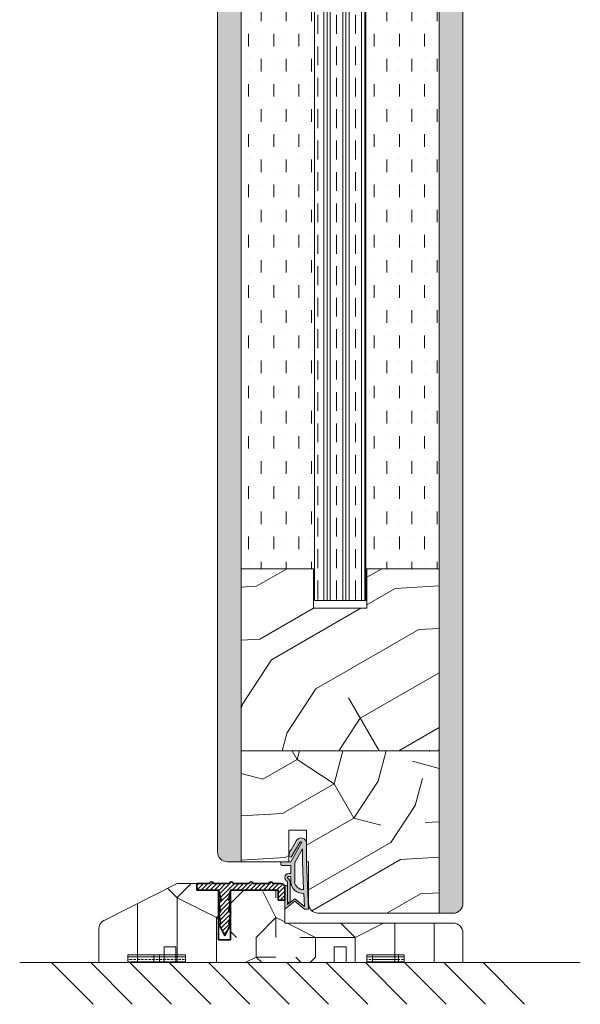
# Model space of a CAD drawing. Extents: x 8050 to 45539, y 3393 to 6330.
# Drawn here: x 21266 to 21408, y 5162 to 5410 of the extents above; entities that cross this region are included whole.
import ezdxf

# ---------------------------------------------------------------- set-up
doc = ezdxf.new("R2010")
doc.units = 0
doc.header["$LTSCALE"] = 2.5
for name, color, linetype, lineweight in [('E7', 7, 'CONTINUOUS', 70), ('Peenjoon', 6, 'CONTINUOUS', 15), ('Piirjoon', 5, 'CONTINUOUS', 35), ('Piirjoon 04', 5, 'CONTINUOUS', 35), ('Piirjoon05', 5, 'CONTINUOUS', 35), ('Raamjoon035', 5, 'CONTINUOUS', 35), ('Viirutus', 3, 'CONTINUOUS', 9)]:
    doc.layers.add(name, color=color, linetype=linetype, lineweight=lineweight)
for name, color, linetype in [('M-EQU-CON-35', 230, 'CONTINUOUS'), ('STG-CON-50', 4, 'CONTINUOUS'), ('Tihend', 7, 'CONTINUOUS')]:
    doc.layers.add(name, color=color, linetype=linetype)
pattern_1 = [(360, (21083.6726, 5031.4616), (3e-16, 1.27), []), (360, (21083.6726, 5032.0966), (3e-16, 1.27), [0.635, -0.3175])]

# ---------------------------------------------------------------- blocks, each defined once
blk = doc.blocks.new('Lävepaku AL liist')
at = {"layer": 'Viirutus'}
h = blk.add_hatch(dxfattribs=at)
h.set_pattern_fill('LINE', color=256, scale=0.25, angle=45, style=0)
h.set_pattern_definition([(45, (-3248.4044, -1281.608), (-0.561266, 0.561266), [])])
h.paths.add_polyline_path([(-13.7, -3.26), (-14.2, -3.26), (-13.7, -0.76), (-16.7, -0.76), (-16.03, -3.26), (-16.7, -3.26), (-16.2, -6.26), (-16.7, -6.26), (-16.2, -9.26), (-16.7, -9.26), (-15.2, -12.26), (-13.7, -9.26), (-14.2, -9.26), (-13.7, -6.26), (-14.2, -6.26)])
h.paths.add_polyline_path([(0, 0, 0.396083), (-1, 0.94), (-2.5, 0.94), (-3, 0.94, 0.8), (-4, 0.94), (-8, 0.94, 0.8), (-9, 0.94), (-13, 0.94, 0.8), (-14, 0.94), (-18, 0.94, 0.8), (-19, 0.94), (-22.2, 0.94), (-22.2, -0.76), (-2.5, -0.76), (-1.7, -0.76), (-1.7, -1.56), (-1.7, -3.26), (0, -3.26), (0, -3.22), (0, -3.19)])
at = {"layer": 'Piirjoon05'}
for p, q in [((-22.2, 0.94), (-19, 0.94)), ((-22.2, -0.76), (-22.2, 0.94)), ((-14, 0.94), (-18, 0.94)), ((-9, 0.94), (-13, 0.94)), ((-4, 0.94), (-8, 0.94)), ((-2.5, 0.94), (-3, 0.94)), ((-2.5, 0.94), (-1, 0.94)), ((0, -3.26), (0, 0)), ((-16.7, -0.76), (-22.2, -0.76)), ((-16.7, -13.26), (-16.7, -0.76)), ((-16.7, -0.76), (-16.03, -3.26)), ((-14.2, -3.26), (-13.7, -0.76)), ((-13.7, -13.26), (-13.7, -0.76)), ((-2.5, -0.76), (-13.7, -0.76)), ((-2.5, -0.76), (-1.7, -0.76)), ((-1.7, -1.56), (-1.7, -0.76)), ((-1.7, -3.26), (-1.7, -1.56)), ((-16.03, -3.26), (-16.7, -3.26)), ((-16.7, -3.26), (-16.2, -6.26)), ((-14.2, -6.26), (-13.7, -3.26)), ((-13.7, -3.26), (-14.2, -3.26)), ((-1.7, -3.26), (0, -3.26)), ((-16.15, -6.26), (-16.65, -6.26)), ((-16.65, -6.26), (-16.15, -9.26)), ((-14.15, -9.26), (-13.65, -6.26)), ((-13.65, -6.26), (-14.15, -6.26)), ((0, -5.02), (0, -5.02)), ((-16.65, -9.26), (-15.15, -12.26)), ((-16.15, -9.26), (-16.65, -9.26)), ((-15.15, -12.26), (-13.65, -9.26)), ((-13.65, -9.26), (-14.15, -9.26)), ((-16.7, -13.26), (-13.7, -13.26))]:
    blk.add_line(p, q, dxfattribs=at)
for centre, radius, start, end in [((-18.5, 0.83), 0.512, 12.6804, 167.3196), ((-13.5, 0.83), 0.512, 12.6804, 167.3196), ((-8.5, 0.83), 0.512, 12.6804, 167.3196), ((-3.5, 0.83), 0.512, 12.6804, 167.3196), ((-1, -0.06), 1, 3.5692, 90)]:
    blk.add_arc(centre, radius, start, end, dxfattribs=at)
blk = doc.blocks.new('Tihend_DS_112')
at = {"layer": 'Tihend'}
h = blk.add_hatch(color=256, dxfattribs=at)
h.paths.add_polyline_path([(12, 1), (10, 3.5), (12, 6), (6, 6), (6, 5.8, 0.414214), (6.5, 5.3), (10.8, 5.3), (10.5, 4.93), (10.03, 5.3), (5.32, 5.3, -0.216644), (4.66, 5.75, 0.645751), (3, 5), (3, 4.5), (1, 4.5), (1, 6.5, 0.414214), (0.5, 7), (0.25, 7, 0.414214), (0, 6.75), (0, 4.5), (-4.93, 1.68, -0.45901), (-4.77, 2.26), (-1.11, 4.35), (-1.48, 5), (-2.22, 4.78), (-2.35, 5), (-3.03, 4.4), (-5.35, 3.08, 0.752274), (-4.6, 0.5), (0, 0.5), (12, 0)])
h.paths.add_polyline_path([(0, 1.5), (-3.24, 1.5), (0.22, 3.5), (2, 3.5), (5.08, 3.5, -0.410015), (7, 1.27)], flags=16)
h.paths.add_polyline_path([(8, 1.2, 0.414214), (5.11, 4.5), (3.7, 4.5), (3.7, 5, -0.414214), (4, 5.3, -0.253265), (4.25, 5.16, 0.195422), (5.2, 4.61), (10.19, 4.6), (10.47, 4.89), (9.36, 3.5), (11.33, 1.03)], flags=16)
at = {"layer": 'Peenjoon'}
for p, q in [((-2.35, 5), (-3.03, 4.4)), ((-2.22, 4.78), (-2.35, 5)), ((-1.48, 5), (-2.22, 4.78)), ((-1.48, 5), (-1.11, 4.35)), ((0, 4.5), (0, 6.75)), ((0.25, 7), (0.5, 7)), ((1, 6.5), (1, 4.5)), ((3, 5), (3, 4.5)), ((3.7, 5), (3.7, 4.5)), ((5.32, 5.3), (10.8, 5.3)), ((6, 6), (12, 6)), ((6, 6), (6, 5.8)), ((10.43, 5.3), (6.5, 5.3)), ((10, 3.5), (12, 6)), ((10.03, 5.3), (10.5, 4.93)), ((10.5, 4.93), (10.8, 5.3)), ((-3.03, 4.4), (-5.35, 3.08)), ((0, 4.5), (-4.93, 1.68)), ((-1.11, 4.35), (-4.85, 2.22)), ((0.22, 3.5), (-3.24, 1.5)), ((2, 3.5), (0.22, 3.5)), ((3, 4.5), (1, 4.5)), ((5.11, 3.5), (1, 3.5)), ((5.11, 4.5), (3.7, 4.5)), ((10.19, 4.6), (5.2, 4.61)), ((9.36, 3.5), (10.47, 4.89)), ((11.33, 1.03), (9.36, 3.5)), ((12, 1), (10, 3.5)), ((10.47, 4.89), (10.19, 4.6)), ((0, 0.5), (-4.6, 0.5)), ((0, 1.5), (-3.24, 1.5)), ((0, 1.5), (7, 1.27)), ((0, 0.5), (0, 0)), ((12, 0), (0, 0.5)), ((11.33, 1.03), (8, 1.2)), ((12, 1), (12, 0))]:
    blk.add_line(p, q, dxfattribs=at)
for centre, radius, start, end in [((0.25, 6.75), 0.25, 90, 180), ((0.5, 6.5), 0.5, 0, 90), ((4, 5), 1, 90, 180), ((4, 5), 1, 48.5904, 180), ((4, 5), 0.3, 90, 180), ((4, 5), 0.3, 33.1513, 180), ((5.41, 6.06), 1.46, 216.163, 261.9445), ((5.49, 6.25), 0.967, 211.3233, 260.2189), ((6.5, 5.8), 0.5, 180, 270), ((-4.6, 1.9), 1.4, 117.205, 270), ((4.91, 1.41), 2.1, 356.1767, 86.1767), ((4.91, 1.41), 3.1, 356.1767, 86.1767), ((-4.6, 1.9), 0.4, 117.205, 213.6572)]:
    blk.add_arc(centre, radius, start, end, dxfattribs=at)

msp = doc.modelspace()

# ---------------------------------------------------------------- hatches: boundary and pattern name
at = {"layer": 'E7', "linetype": 'Continuous', "lineweight": 15}
h = msp.add_hatch(dxfattribs=at)
h.set_pattern_fill('BRASS', color=256, scale=0.2)
h.set_pattern_definition(pattern_1)
h.paths.add_polyline_path([(21301.73, 5172.25), (21301.73, 5174.25), (21293.73, 5174.25), (21293.73, 5172.25)])
h = msp.add_hatch(dxfattribs=at)
h.set_pattern_fill('BRASS', color=256, scale=0.2)
h.set_pattern_definition([(360, (21090.2589, 5031.4616), (3e-16, 1.27), []), (360, (21090.2589, 5032.0966), (3e-16, 1.27), [0.635, -0.3175])])
h.paths.add_polyline_path([(21308.31, 5172.25), (21308.31, 5174.25), (21300.31, 5174.25), (21300.31, 5172.25)])
h = msp.add_hatch(dxfattribs=at)
h.set_pattern_fill('BRASS', color=256, scale=0.2)
h.set_pattern_definition([(360, (21144.0632, 5031.4616), (3e-16, 1.27), []), (360, (21144.0632, 5032.0966), (3e-16, 1.27), [0.635, -0.3175])])
h.paths.add_polyline_path([(21362.12, 5172.25), (21362.12, 5174.25), (21354.12, 5174.25), (21354.12, 5172.25)])
h = msp.add_hatch(dxfattribs=at)
h.set_pattern_fill('BRASS', color=256, scale=0.2)
h.set_pattern_definition(pattern_1)
h.paths.add_polyline_path([(21355.53, 5172.25), (21355.53, 5174.25), (21363.53, 5174.25), (21363.53, 5172.25)])
at = {"layer": 'Viirutus', "lineweight": 15}
h = msp.add_hatch(dxfattribs=at)
h.set_pattern_fill('BRASS', color=256, scale=0.4, angle=90, style=0)
h.set_pattern_definition([(90, (22126.2656, 6634.2918), (-2.54, 2e-16), []), (90, (22124.9956, 6634.2918), (-2.54, 2e-16), [1.27, -0.635])])
edge = h.paths.add_edge_path()
edge.add_arc((21375.87, 5187.24), 2.5, 270, 360)
edge.add_line((21378.37, 5187.24), (21378.37, 5655.86))
edge.add_arc((21376.37, 5655.86), 2, 0, 90)
edge.add_line((21376.37, 5657.86), (21372.37, 5657.86))
edge.add_line((21372.37, 5657.86), (21372.37, 5184.74))
edge.add_line((21372.37, 5184.74), (21375.87, 5184.74))
h = msp.add_hatch(dxfattribs=at)
h.set_pattern_fill('BRASS', color=256, scale=0.4, angle=90, style=0)
h.set_pattern_definition([(90, (22126.2656, 6634.1467), (-2.54, 2e-16), []), (90, (22124.9956, 6634.1467), (-2.54, 2e-16), [1.27, -0.635])])
edge = h.paths.add_edge_path()
edge.add_line((21318.87, 5197.75), (21322.37, 5197.75))
edge.add_line((21322.37, 5197.75), (21322.37, 5644.86))
edge.add_line((21322.37, 5644.86), (21318.37, 5644.86))
edge.add_arc((21318.37, 5642.86), 2, 90, 180)
edge.add_line((21316.37, 5642.86), (21316.37, 5200.25))
edge.add_arc((21318.87, 5200.25), 2.5, 180, 270)
h = msp.add_hatch(dxfattribs=at)
h.set_pattern_fill('MUDST', color=256, scale=0.5, angle=90, style=0)
h.set_pattern_definition([(90, (20330.4378, 4533.737), (-3.175, 6.35), [3.175, -3.175, 0, -3.175, 0, -3.175])])
h.paths.add_polyline_path([(21353.98, 5271.75), (21372.48, 5271.75), (21372.37, 5570.86), (21354.12, 5570.86), (21354.12, 5578.86), (21353.87, 5578.86)])
h.paths.add_polyline_path([(21340.87, 5578.86), (21340.62, 5578.86), (21340.62, 5570.86), (21322.37, 5570.86), (21322.25, 5271.75), (21340.75, 5271.75)])
h = msp.add_hatch(dxfattribs=at)
h.set_pattern_fill('CLAY', color=256, angle=90, style=0)
h.set_pattern_definition([(90, (20330.438, 4533.737), (-4.7625, 3e-16), []), (90, (20329.644, 4533.737), (-4.7625, 3e-16), []), (90, (20328.8503, 4533.737), (-4.7625, 3e-16), []), (90, (20327.263, 4533.737), (-4.7625, 3e-16), [4.7625, -3.175])])
h.paths.add_polyline_path([(21340.87, 5263.75), (21353.87, 5263.75), (21353.87, 5578.86), (21340.87, 5578.86)])
h = msp.add_hatch(dxfattribs=at)
h.set_pattern_fill('PUITR', color=256, scale=120, angle=30, style=0, pattern_type=2)
h.set_pattern_definition([(30, (20366.81, 4276.91), (43.923, 163.923), [36, -84]), (30, (20363.81, 4282.1), (43.923, 163.923), [36, -84]), (30, (20363.01, 4295.5), (43.923, 163.923), [24, -96]), (30, (20362.2, 4308.89), (43.923, 163.923), [18, -102]), (30, (20356.2, 4319.28), (43.923, 163.923), [12, -108]), (30, (20324.22, 4314.67), (43.923, 163.923), [6, -30, 6, -78]), (30, (20336.81, 4328.87), (43.923, 163.923), [6, -48, 18, -48]), (30, (20354.6, 4346.07), (43.923, 163.923), [6, -6, 6, -102]), (30, (20346.4, 4348.26), (43.923, 163.923), [6, -114]), (30, (20335.2, 4355.65), (43.923, 163.923), [18, -102]), (30, (20329.2, 4366.05), (43.923, 163.923), [24, -96]), (30, (20318.01, 4373.44), (43.923, 163.923), [30, -36, 6, -48]), (120, (20312.44, 4287.09), (-163.923, 43.923), [6, -12, 30, -72]), (120, (20311.63, 4300.48), (-163.923, 43.923), [6, -6, 18, -90]), (120, (20292.83, 4345.05), (-163.923, 43.923), [12, -108]), (120, (20322.03, 4306.48), (-163.923, 43.923), [24, -36, 6, -54]), (120, (20294.22, 4366.64), (-163.923, 43.923), [6, -114]), (120, (20329.42, 4317.67), (-163.923, 43.923), [18, -102]), (120, (20336.81, 4328.87), (-163.923, 43.923), [12, -108]), (120, (20347.2, 4334.87), (-163.923, 43.923), [6, -18, 18, -78]), (120, (20349.4, 4343.07), (-163.923, 43.923), [6, -114]), (120, (20366.6, 4325.28), (-163.923, 43.923), [16.8, -103.2]), (120, (20383.79, 4307.5), (-163.923, 43.923), [12, -108]), (120, (20370.18, 4355.07), (-163.923, 43.923), [6, -114]), (120, (20383.58, 4355.87), (-163.923, 43.923), [18, -102]), (120, (20393.97, 4361.87), (-163.923, 43.923), [18, -102]), (75, (20402.38, 4311.3), (-60, 103.923), [8.485, -8.485, 8.485, -144.25]), (75, (20366.596, 4325.28), (-60, 103.923), [16.97, -152.735]), (75, (20295.03, 4353.24), (-60, 103.923), [16.97, -152.735]), (75, (20330.81, 4339.26), (-60, 103.923), [16.97, -152.735]), (75, (20348.01, 4321.48), (-60, 103.923), [16.97, -152.735]), (75, (20391.18, 4318.69), (-60, 103.923), [16.97, -152.735]), (75, (20377.79, 4317.89), (-60, 103.923), [25.456, -144.25]), (75, (20319.615, 4346.655), (-60, 103.923), [8.485, -161.22]), (75, (20308.42, 4354.05), (-60, 103.923), [8.485, -161.22]), (75, (20349.99, 4378.05), (-60, 103.923), [8.485, -161.22]), (75, (20338.42, 4302.085), (-60, 103.923), [8.485, -161.22]), (75, (20374.58, 4371.46), (-60, 103.923), [8.485, -161.22]), (75, (20344.2, 4340.07), (-60, 103.923), [8.485, -161.22]), (75, (20348.596, 4356.46), (-60, 103.923), [8.485, -161.22]), (165, (20355.4, 4332.67), (-103.923, -60), [8.485, -8.485, 25.456, -127.2794]), (165, (20370.99, 4341.67), (-103.923, -60), [8.485, -161.22]), (165, (20391.99, 4305.3), (-103.923, -60), [8.485, -161.22]), (165, (20356.2, 4319.28), (-103.923, -60), [8.485, -161.22]), (165, (20359.79, 4349.07), (-103.923, -60), [8.485, -161.22]), (165, (20348.81, 4308.085), (-103.923, -60), [8.485, -161.22]), (165, (20390.38, 4332.085), (-103.923, -60), [8.485, -161.22]), (165, (20335.63, 4258.91), (-103.923, -60), [8.485, -161.22]), (165, (20337.83, 4267.105), (-103.923, -60), [16.97, -152.735]), (165, (20340.03, 4275.3), (-103.923, -60), [16.97, -152.735]), (165, (20350.42, 4281.3), (-103.923, -60), [16.97, -152.735]), (165, (20349.615, 4294.69), (-103.923, -60), [16.97, -152.735]), (165, (20367.18, 4360.26), (-103.923, -60), [16.97, -152.735]), (165, (20417.97, 4320.3), (-103.923, -60), [16.97, -152.735]), (165, (20375.165, 4406.44), (-103.923, -60), [16.97, -152.735]), (165, (20381.165, 4396.05), (-103.923, -60), [16.97, -152.735]), (165, (20373.77, 4384.85), (-103.923, -60), [16.97, -152.735]), (165, (20301.03, 4342.85), (-103.923, -60), [25.456, -144.25]), (165, (20374.58, 4371.46), (-103.923, -60), [25.456, -144.25]), (56.565, (20299.42, 4369.635), (103.923, 60), [13.416, -254.912]), (56.565, (20329.42, 4317.674), (103.923, 60), [13.416, -254.912]), (56.565, (20321.81, 4354.85), (103.923, 60), [13.416, -254.912]), (56.565, (20394.99, 4300.105), (103.923, 60), [13.416, -254.912]), (56.565, (20383.79, 4307.497), (103.923, 60), [13.416, -254.912]), (56.565, (20340.615, 4310.28), (103.923, 60), [13.416, -254.912]), (56.565, (20310.615, 4362.243), (103.923, 60), [13.416, -254.912]), (56.565, (20359.79, 4349.066), (103.923, 60), [26.832, -241.496]), (93.435, (20350.79, 4364.655), (-60, 103.923), [13.416, -254.912]), (93.435, (20384.38, 4342.48), (-60, 103.923), [13.416, -254.912]), (93.435, (20320.42, 4333.26), (-60, 103.923), [13.416, -254.912]), (93.435, (20296.634, 4326.46), (-60, 103.923), [13.416, -254.912]), (93.435, (20370.99, 4341.674), (-60, 103.923), [13.416, -254.912]), (93.435, (20360.596, 4335.674), (-60, 103.923), [13.416, -254.912]), (93.435, (20310.026, 4327.26), (-60, 103.923), [26.832, -241.496]), (93.435, (20408.97, 4335.89), (-60, 103.923), [26.832, -241.496]), (93.435, (20395.576, 4335.085), (-60, 103.923), [26.832, -241.496]), (146.565, (20321.44, 4271.497), (-60, 103.923), [13.416, -254.912]), (146.565, (20288.44, 4328.655), (-60, 103.923), [13.416, -254.912]), (146.565, (20351.22, 4267.91), (-60, 103.923), [13.416, -254.912]), (146.565, (20286.83, 4355.44), (-60, 103.923), [13.416, -254.912]), (146.565, (20333.22, 4299.085), (-60, 103.923), [13.416, -254.912]), (146.565, (20348.007, 4321.48), (-60, 103.923), [13.416, -254.912]), (146.565, (20346.4, 4348.26), (-60, 103.923), [13.416, -254.912]), (146.565, (20323.634, 4279.693), (-60, 103.923), [13.416, -254.912]), (146.565, (20340.615, 4310.28), (-60, 103.923), [13.416, -254.912]), (146.565, (20377.79, 4317.89), (-60, 103.923), [13.416, -254.912]), (146.565, (20382.184, 4334.28), (-60, 103.923), [13.416, -254.912]), (146.565, (20384.97, 4377.46), (-60, 103.923), [13.416, -254.912]), (146.565, (20289.026, 4363.635), (-60, 103.923), [13.416, -254.912]), (146.565, (20276.44, 4349.44), (-60, 103.923), [26.832, -241.496]), (146.565, (20334.026, 4285.693), (-60, 103.923), [26.832, -241.496]), (183.435, (20327.44, 4261.105), (-103.923, -60), [13.416, -254.912]), (183.435, (20418.77, 4306.91), (-103.923, -60), [13.416, -254.912]), (183.435, (20383.576, 4355.87), (-103.923, -60), [13.416, -254.912]), (183.435, (20363.007, 4295.497), (-103.923, -60), [13.416, -254.912]), (183.435, (20363.81, 4282.105), (-103.923, -60), [13.416, -254.912]), (183.435, (20362.203, 4308.89), (-103.923, -60), [13.416, -254.912]), (183.435, (20357.38, 4389.243), (-103.923, -60), [13.416, -254.912]), (183.435, (20364.77, 4400.44), (-103.923, -60), [26.832, -241.496])])
h.paths.add_polyline_path([(21322.37, 5271.75), (21340.62, 5271.75), (21340.62, 5261.75), (21354.12, 5261.75), (21354.12, 5271.75), (21372.37, 5271.75), (21372.37, 5225.75), (21322.37, 5225.75)])
h = msp.add_hatch(dxfattribs=at)
h.set_pattern_fill('PUITR', color=256, scale=100, angle=30, style=0, pattern_type=2)
h.set_pattern_definition([(30, (20360.75, 4273.41), (36.6025, 136.6025), [30, -70]), (30, (20358.25, 4277.74), (36.6025, 136.6025), [30, -70]), (30, (20357.58, 4288.9), (36.6025, 136.6025), [20, -80]), (30, (20356.91, 4300.06), (36.6025, 136.6025), [15, -85]), (30, (20351.91, 4308.72), (36.6025, 136.6025), [10, -90]), (30, (20325.26, 4304.88), (36.6025, 136.6025), [5, -25, 5, -65]), (30, (20335.75, 4316.71), (36.6025, 136.6025), [5, -40, 15, -40]), (30, (20350.57, 4331.04), (36.6025, 136.6025), [5, -5, 5, -85]), (30, (20343.74, 4332.87), (36.6025, 136.6025), [5, -95]), (30, (20334.41, 4339.03), (36.6025, 136.6025), [15, -85]), (30, (20329.41, 4347.69), (36.6025, 136.6025), [20, -80]), (30, (20320.08, 4353.85), (36.6025, 136.6025), [25, -30, 5, -40]), (120, (20315.44, 4281.89), (-136.6025, 36.6025), [5, -10, 25, -60]), (120, (20314.77, 4293.05), (-136.6025, 36.6025), [5, -5, 15, -75]), (120, (20299.1, 4330.19), (-136.6025, 36.6025), [10, -90]), (120, (20323.43, 4298.05), (-136.6025, 36.6025), [20, -30, 5, -45]), (120, (20300.26, 4348.18), (-136.6025, 36.6025), [5, -95]), (120, (20329.59, 4307.38), (-136.6025, 36.6025), [15, -85]), (120, (20335.75, 4316.71), (-136.6025, 36.6025), [10, -90]), (120, (20344.41, 4321.71), (-136.6025, 36.6025), [5, -15, 15, -65]), (120, (20346.24, 4328.54), (-136.6025, 36.6025), [5, -95]), (120, (20360.57, 4313.72), (-136.6025, 36.6025), [14, -86]), (120, (20374.9, 4298.9), (-136.6025, 36.6025), [10, -90]), (120, (20363.56, 4338.54), (-136.6025, 36.6025), [5, -95]), (120, (20374.72, 4339.21), (-136.6025, 36.6025), [15, -85]), (120, (20383.38, 4344.21), (-136.6025, 36.6025), [15, -85]), (75, (20390.39, 4302.07), (-50, 86.6025), [7.071, -7.071, 7.071, -120.2084]), (75, (20360.57, 4313.72), (-50, 86.6025), [14.142, -127.2794]), (75, (20300.93, 4337.02), (-50, 86.6025), [14.142, -127.2794]), (75, (20330.75, 4325.37), (-50, 86.6025), [14.142, -127.2794]), (75, (20345.08, 4310.55), (-50, 86.6025), [14.142, -127.2794]), (75, (20381.06, 4308.23), (-50, 86.6025), [14.142, -127.2794]), (75, (20369.9, 4307.56), (-50, 86.6025), [21.213, -120.208]), (75, (20321.42, 4331.53), (-50, 86.6025), [7.071, -134.3504]), (75, (20312.09, 4337.69), (-50, 86.6025), [7.071, -134.3504]), (75, (20346.73, 4357.69), (-50, 86.6025), [7.071, -134.3504]), (75, (20337.09, 4294.39), (-50, 86.6025), [7.071, -134.3504]), (75, (20367.22, 4352.2), (-50, 86.6025), [7.071, -134.3504]), (75, (20341.91, 4326.04), (-50, 86.6025), [7.071, -134.3504]), (75, (20345.57, 4339.7), (-50, 86.6025), [7.071, -134.3504]), (165, (20351.24, 4319.88), (-86.6025, -50), [7.071, -7.071, 21.2132, -106.066]), (165, (20364.23, 4327.38), (-86.6025, -50), [7.071, -134.3504]), (165, (20381.73, 4297.07), (-86.6025, -50), [7.071, -134.3504]), (165, (20351.91, 4308.72), (-86.6025, -50), [7.071, -134.3504]), (165, (20354.9, 4333.54), (-86.6025, -50), [7.071, -134.3504]), (165, (20345.75, 4299.39), (-86.6025, -50), [7.071, -134.3504]), (165, (20380.39, 4319.39), (-86.6025, -50), [7.071, -134.3504]), (165, (20334.77, 4258.41), (-86.6025, -50), [7.071, -134.3504]), (165, (20336.6, 4265.24), (-86.6025, -50), [14.142, -127.2794]), (165, (20338.43, 4272.07), (-86.6025, -50), [14.142, -127.2794]), (165, (20347.09, 4277.07), (-86.6025, -50), [14.142, -127.2794]), (165, (20346.42, 4288.23), (-86.6025, -50), [14.142, -127.2794]), (165, (20361.06, 4342.87), (-86.6025, -50), [14.142, -127.2794]), (165, (20403.38, 4309.57), (-86.6025, -50), [14.142, -127.2794]), (165, (20367.71, 4381.35), (-86.6025, -50), [14.142, -127.2794]), (165, (20372.71, 4372.69), (-86.6025, -50), [14.142, -127.2794]), (165, (20366.55, 4363.36), (-86.6025, -50), [14.142, -127.2794]), (165, (20305.93, 4328.36), (-86.6025, -50), [21.213, -120.208]), (165, (20367.22, 4352.2), (-86.6025, -50), [21.213, -120.208]), (56.565, (20304.59, 4350.68), (86.6025, 50), [11.18, -212.427]), (56.565, (20329.59, 4307.38), (86.6025, 50), [11.18, -212.427]), (56.565, (20323.25, 4338.36), (86.6025, 50), [11.18, -212.427]), (56.565, (20384.23, 4292.74), (86.6025, 50), [11.18, -212.427]), (56.565, (20374.9, 4298.9), (86.6025, 50), [11.18, -212.427]), (56.565, (20338.92, 4301.22), (86.6025, 50), [11.18, -212.427]), (56.565, (20313.92, 4344.52), (86.6025, 50), [11.18, -212.427]), (56.565, (20354.9, 4333.54), (86.6025, 50), [22.36, -201.247]), (93.435, (20347.4, 4346.53), (-50, 86.6025), [11.18, -212.427]), (93.435, (20375.39, 4328.05), (-50, 86.6025), [11.18, -212.427]), (93.435, (20322.09, 4320.37), (-50, 86.6025), [11.18, -212.427]), (93.435, (20302.27, 4314.7), (-50, 86.6025), [11.18, -212.427]), (93.435, (20364.23, 4327.38), (-50, 86.6025), [11.18, -212.427]), (93.435, (20355.57, 4322.38), (-50, 86.6025), [11.18, -212.427]), (93.435, (20313.43, 4315.37), (-50, 86.6025), [22.36, -201.247]), (93.435, (20395.88, 4322.56), (-50, 86.6025), [22.36, -201.247]), (93.435, (20384.72, 4321.89), (-50, 86.6025), [22.36, -201.247]), (146.565, (20322.94, 4268.9), (-50, 86.6025), [11.18, -212.427]), (146.565, (20295.44, 4316.53), (-50, 86.6025), [11.18, -212.427]), (146.565, (20347.76, 4265.91), (-50, 86.6025), [11.18, -212.427]), (146.565, (20294.1, 4338.85), (-50, 86.6025), [11.18, -212.427]), (146.565, (20332.76, 4291.89), (-50, 86.6025), [11.18, -212.427]), (146.565, (20345.08, 4310.55), (-50, 86.6025), [11.18, -212.427]), (146.565, (20343.74, 4332.87), (-50, 86.6025), [11.18, -212.427]), (146.565, (20324.77, 4275.73), (-50, 86.6026), [11.18, -212.427]), (146.565, (20338.92, 4301.22), (-50, 86.6025), [11.18, -212.427]), (146.565, (20369.9, 4307.56), (-50, 86.6025), [11.18, -212.427]), (146.565, (20373.56, 4321.22), (-50, 86.6025), [11.18, -212.427]), (146.565, (20375.88, 4357.2), (-50, 86.6025), [11.18, -212.427]), (146.565, (20295.93, 4345.68), (-50, 86.6025), [11.18, -212.427]), (146.565, (20285.44, 4333.85), (-50, 86.6025), [22.36, -201.247]), (146.565, (20333.43, 4280.73), (-50, 86.6025), [22.36, -201.247]), (183.435, (20327.94, 4260.24), (-86.6025, -50), [11.18, -212.427]), (183.435, (20404.05, 4298.41), (-86.6025, -50), [11.18, -212.427]), (183.435, (20374.72, 4339.21), (-86.6025, -50), [11.18, -212.427]), (183.435, (20357.58, 4288.9), (-86.6025, -50), [11.18, -212.427]), (183.435, (20358.25, 4277.74), (-86.6025, -50), [11.18, -212.427]), (183.435, (20356.91, 4300.06), (-86.6025, -50), [11.18, -212.427]), (183.435, (20352.89, 4367.02), (-86.6025, -50), [11.18, -212.427]), (183.435, (20359.05, 4376.35), (-86.6025, -50), [22.36, -201.247])])
h.paths.add_polyline_path([(21322.37, 5225.75), (21372.37, 5225.75), (21372.37, 5184.74), (21341.74, 5184.74, -0.399285), (21339.37, 5187.24), (21339.37, 5197.75), (21338.87, 5197.75), (21338.87, 5202.35), (21338.87, 5205.75), (21334.37, 5205.75), (21334.37, 5197.75), (21332.62, 5197.75), (21322.37, 5197.75)])
h = msp.add_hatch(dxfattribs=at)
h.set_pattern_fill('PUITR', color=256, scale=100, angle=90, style=0, pattern_type=2)
h.set_pattern_definition([(90, (19486.07, 5258.57), (-100, 100), [30, -70]), (90, (19481.07, 5258.57), (-100, 100), [30, -70]), (90, (19471.07, 5263.57), (-100, 100), [20, -80]), (90, (19461.07, 5268.57), (-100, 100), [15, -85]), (90, (19451.07, 5268.57), (-100, 100), [10, -90]), (90, (19441.07, 5243.57), (-100, 100), [5, -25, 5, -65]), (90, (19436.07, 5258.57), (-100, 100), [5, -40, 15, -40]), (90, (19431.07, 5278.57), (-100, 100), [5, -5, 5, -85]), (90, (19426.07, 5273.57), (-100, 100), [5, -95]), (90, (19416.07, 5268.57), (-100, 100), [15, -85]), (90, (19406.07, 5268.57), (-100, 100), [20, -80]), (90, (19396.07, 5263.57), (-100, 100), [25, -30, 5, -40]), (180, (19456.07, 5223.57), (-100, -100), [5, -10, 25, -60]), (180, (19446.07, 5228.57), (-100, -100), [5, -5, 15, -75]), (180, (19406.07, 5233.57), (-100, -100), [10, -90]), (180, (19446.07, 5238.57), (-100, -100), [20, -30, 5, -45]), (180, (19391.07, 5243.57), (-100, -100), [5, -95]), (180, (19441.07, 5248.57), (-100, -100), [15, -85]), (180, (19436.07, 5258.57), (-100, -100), [10, -90]), (180, (19436.07, 5268.57), (-100, -100), [5, -15, 15, -65]), (180, (19431.07, 5273.57), (-100, -100), [5, -95]), (180, (19451.07, 5278.57), (-100, -100), [14, -86]), (180, (19471.07, 5283.57), (-100, -100), [10, -90]), (180, (19431.07, 5293.57), (-100, -100), [5, -95]), (180, (19436.07, 5303.57), (-100, -100), [15, -85]), (180, (19436.07, 5313.57), (-100, -100), [15, -85]), (135, (19476.07, 5298.574), (-100, 2e-14), [7.071, -7.071, 7.071, -120.2084]), (135, (19451.07, 5278.574), (-100, 2e-14), [14.142, -127.2794]), (135, (19401.07, 5238.574), (-100, 2e-14), [14.142, -127.2794]), (135, (19426.07, 5258.574), (-100, 2e-14), [14.142, -127.2794]), (135, (19446.07, 5263.574), (-100, 2e-14), [14.142, -127.2794]), (135, (19466.07, 5293.574), (-100, 2e-14), [14.142, -127.2794]), (135, (19461.07, 5283.574), (-100, 2e-14), [21.213, -120.208]), (135, (19416.07, 5253.574), (-100, 2e-14), [7.071, -134.3504]), (135, (19406.07, 5248.574), (-100, 2e-14), [7.071, -134.3504]), (135, (19406.07, 5288.574), (-100, 2e-14), [7.071, -134.3504]), (135, (19456.07, 5248.574), (-100, 2e-14), [7.071, -134.3504]), (135, (19421.07, 5303.574), (-100, 2e-14), [7.071, -134.3504]), (135, (19431.07, 5268.574), (-100, 2e-14), [7.071, -134.3504]), (135, (19421.07, 5278.574), (-100, 2e-14), [7.071, -134.3504]), (225, (19441.07, 5273.574), (-2e-14, -100), [7.071, -7.071, 21.2132, -106.0662]), (225, (19441.07, 5288.574), (-2e-14, -100), [7.071, -134.3504]), (225, (19476.07, 5288.574), (-2e-14, -100), [7.071, -134.3504]), (225, (19451.07, 5268.574), (-2e-14, -100), [7.071, -134.3504]), (225, (19431.07, 5283.574), (-2e-14, -100), [7.071, -134.3504]), (225, (19456.07, 5258.574), (-2e-14, -100), [7.071, -134.3504]), (225, (19456.07, 5298.574), (-2e-14, -100), [7.071, -134.3504]), (225, (19486.07, 5228.574), (-2e-14, -100), [7.071, -134.3504]), (225, (19481.07, 5233.574), (-2e-14, -100), [14.142, -127.2794]), (225, (19476.07, 5238.574), (-2e-14, -100), [14.142, -127.2794]), (225, (19476.07, 5248.574), (-2e-14, -100), [14.142, -127.2794]), (225, (19466.07, 5253.574), (-2e-14, -100), [14.142, -127.2794]), (225, (19426.07, 5293.574), (-2e-14, -100), [14.142, -127.2794]), (225, (19476.07, 5313.574), (-2e-14, -100), [14.142, -127.2794]), (225, (19396.07, 5318.574), (-2e-14, -100), [14.142, -127.2794]), (225, (19406.07, 5318.574), (-2e-14, -100), [14.142, -127.2794]), (225, (19411.07, 5308.574), (-2e-14, -100), [14.142, -127.2794]), (225, (19411.07, 5238.574), (-2e-14, -100), [21.213, -120.208]), (225, (19421.07, 5303.574), (-2e-14, -100), [21.213, -120.208]), (116.565, (19391.07, 5248.574), (-4e-08, 100), [11.18, -212.427]), (116.565, (19441.07, 5248.574), (-4e-08, 100), [11.18, -212.427]), (116.565, (19411.07, 5258.574), (-4e-08, 100), [11.18, -212.427]), (116.565, (19481.07, 5288.574), (-4e-08, 100), [11.18, -212.427]), (116.565, (19471.07, 5283.574), (-4e-08, 100), [11.18, -212.427]), (116.565, (19451.07, 5253.574), (-4e-08, 100), [11.18, -212.427]), (116.565, (19401.07, 5253.574), (-4e-08, 100), [11.18, -212.427]), (116.565, (19431.07, 5283.574), (-4e-08, 100), [22.36, -201.247]), (153.435, (19416.07, 5283.574), (-100, 5e-09), [11.18, -212.427]), (153.435, (19446.07, 5298.574), (-100, 5e-09), [11.18, -212.427]), (153.435, (19426.07, 5248.574), (-100, 5e-09), [11.18, -212.427]), (153.435, (19421.07, 5228.574), (-100, 5e-09), [11.18, -212.427]), (153.435, (19441.07, 5288.574), (-100, 5e-09), [11.18, -212.427]), (153.435, (19441.07, 5278.574), (-100, 5e-09), [11.18, -212.427]), (153.435, (19426.07, 5238.574), (-100, 5e-09), [22.36, -201.247]), (153.435, (19461.07, 5313.574), (-100, 5e-09), [22.36, -201.247]), (153.435, (19456.07, 5303.574), (-100, 5e-09), [22.36, -201.247]), (206.565, (19471.07, 5223.574), (-100, -4e-08), [11.18, -212.427]), (206.565, (19416.07, 5223.574), (-100, -4e-08), [11.18, -212.427]), (206.565, (19486.07, 5243.574), (-100, -4e-08), [11.18, -212.427]), (206.565, (19396.07, 5233.574), (-100, -4e-08), [11.18, -212.427]), (206.565, (19456.07, 5243.574), (-100, -4e-08), [11.18, -212.427]), (206.565, (19446.07, 5263.574), (-100, -4e-08), [11.18, -212.427]), (206.565, (19426.07, 5273.574), (-100, -4e-08), [11.18, -212.427]), (206.565, (19466.07, 5228.574), (-100, 3e-05), [11.18, -212.427]), (206.565, (19451.07, 5253.574), (-100, -4e-08), [11.18, -212.427]), (206.565, (19461.07, 5283.574), (-100, -4e-08), [11.18, -212.427]), (206.565, (19451.07, 5293.574), (-100, -4e-08), [11.18, -212.427]), (206.565, (19421.07, 5313.574), (-100, -4e-08), [11.18, -212.427]), (206.565, (19391.07, 5238.574), (-100, -4e-08), [11.18, -212.427]), (206.565, (19396.07, 5223.574), (-100, -4e-08), [22.36, -201.247]), (206.565, (19466.07, 5238.574), (-100, -4e-08), [22.36, -201.247]), (243.435, (19481.07, 5223.574), (-5e-09, -100), [11.18, -212.427]), (243.435, (19486.07, 5308.574), (-5e-09, -100), [11.18, -212.427]), (243.435, (19436.07, 5303.574), (-5e-09, -100), [11.18, -212.427]), (243.435, (19471.07, 5263.574), (-5e-09, -100), [11.18, -212.427]), (243.435, (19481.07, 5258.574), (-5e-09, -100), [11.18, -212.427]), (243.435, (19461.07, 5268.574), (-5e-09, -100), [11.18, -212.427]), (243.435, (19401.07, 5298.574), (-5e-09, -100), [11.18, -212.427]), (243.435, (19396.07, 5308.574), (-5e-09, -100), [22.36, -201.247])])
h.paths.add_polyline_path([(21378.37, 5179.75, 0.414214), (21375.87, 5182.25), (21333.37, 5182.25), (21333.37, 5188.05), (21331.67, 5188.05), (21331.67, 5189.75), (21331.67, 5190.55), (21330.87, 5190.55), (21319.67, 5190.55), (21319.67, 5185.05), (21319.71, 5185.05), (21319.67, 5184.77), (21319.67, 5182.05), (21319.71, 5182.05), (21319.67, 5181.96), (21319.67, 5178.05), (21316.67, 5178.05), (21316.67, 5190.55), (21311.17, 5190.55), (21311.17, 5192.25), (21306.17, 5192.25), (21287.74, 5182.94, 0.28299), (21286.37, 5180.71), (21286.37, 5179.75), (21286.37, 5172.25), (21302.87, 5172.25), (21302.87, 5176.25), (21305.87, 5176.25), (21305.87, 5172.25), (21345.87, 5172.25), (21345.87, 5176.25), (21348.87, 5176.25), (21348.87, 5172.25), (21378.37, 5172.25)])
h.paths.add_polyline_path([(21323.33, 5179.31), (21326.69, 5179.31), (21327.88, 5183.76), (21324.53, 5183.76)], flags=24)

# ---------------------------------------------------------------- linework, layer by layer
at = {"layer": 'E7', "linetype": 'Continuous', "lineweight": 15}
for p, q in [((21340.87, 5263.75), (21353.87, 5263.75)), ((21340.62, 5261.75), (21354.12, 5261.75)), ((21274.41, 5172.25), (21284.93, 5161.73)), ((21284.33, 5172.25), (21294.84, 5161.73)), ((21294.24, 5172.25), (21304.75, 5161.73)), ((21304.15, 5172.25), (21314.67, 5161.73)), ((21314.06, 5172.25), (21324.58, 5161.73)), ((21323.98, 5172.25), (21334.49, 5161.73)), ((21333.89, 5172.25), (21344.4, 5161.73)), ((21343.8, 5172.25), (21354.32, 5161.73)), ((21353.72, 5172.25), (21364.23, 5161.73)), ((21363.63, 5172.25), (21374.14, 5161.73)), ((21373.54, 5172.25), (21384.06, 5161.73)), ((21383.45, 5172.25), (21393.97, 5161.73))]:
    msp.add_line(p, q, dxfattribs=at)
for points in [[(21301.73, 5174.25), (21293.73, 5174.25), (21293.73, 5172.25), (21301.73, 5172.25)], [(21308.31, 5174.25), (21300.31, 5174.25), (21300.31, 5172.25), (21308.31, 5172.25)], [(21362.12, 5174.25), (21354.12, 5174.25), (21354.12, 5172.25), (21362.12, 5172.25)], [(21355.53, 5174.25), (21363.53, 5174.25), (21363.53, 5172.25), (21355.53, 5172.25)]]:
    msp.add_lwpolyline(points, close=True, dxfattribs=at)
at = {"layer": 'M-EQU-CON-35', "color": 230, "linetype": 'Continuous', "lineweight": 15}
msp.add_line((21295.11, 5172.25), (21393.11, 5172.25), dxfattribs=at)
at = {"layer": 'Piirjoon', "lineweight": 15}
for p, q in [((21340.62, 5271.75), (21340.62, 5261.75)), ((21354.12, 5271.75), (21354.12, 5261.75))]:
    msp.add_line(p, q, dxfattribs=at)
at = {"layer": 'Piirjoon 04', "lineweight": 15}
for p, q in [((21378.37, 5655.86), (21378.37, 5187.24)), ((21316.37, 5642.86), (21316.37, 5200.25)), ((21340.87, 5578.86), (21340.87, 5263.75)), ((21353.87, 5578.86), (21353.87, 5263.75))]:
    msp.add_line(p, q, dxfattribs=at)
at = {"layer": 'Piirjoon05', "lineweight": 15}
for p, q in [((21322.37, 5271.75), (21340.62, 5271.75)), ((21354.12, 5271.75), (21372.37, 5271.75)), ((21322.37, 5225.75), (21372.37, 5225.75)), ((21334.37, 5205.75), (21338.87, 5205.75)), ((21334.37, 5202.87), (21334.37, 5205.75)), ((21334.37, 5197.75), (21334.37, 5205.75)), ((21334.37, 5205.75), (21338.87, 5205.75)), ((21338.87, 5202.87), (21338.87, 5205.75)), ((21338.87, 5205.75), (21338.87, 5197.75)), ((21334.37, 5197.75), (21334.37, 5202.87)), ((21338.87, 5197.75), (21338.87, 5202.87)), ((21318.87, 5197.75), (21334.37, 5197.75)), ((21338.87, 5197.75), (21339.37, 5197.75)), ((21338.87, 5197.75), (21339.37, 5197.75)), ((21339.37, 5194.87), (21339.37, 5197.75)), ((21339.37, 5197.75), (21339.37, 5187.24)), ((21378.37, 5198.24), (21378.37, 5187.24)), ((21339.37, 5187.24), (21339.37, 5194.87)), ((21306.17, 5192.25), (21287.74, 5182.94)), ((21314.37, 5192.25), (21306.17, 5192.25)), ((21316.67, 5178.05), (21316.67, 5190.55)), ((21319.67, 5178.05), (21319.67, 5190.55)), ((21333.36, 5191.31), (21333.37, 5182.25)), ((21333.37, 5188.29), (21333.36, 5188.29)), ((21333.37, 5188.29), (21333.36, 5188.29)), ((21333.37, 5190.05), (21333.37, 5182.25)), ((21341.74, 5184.74), (21375.87, 5184.74)), ((21286.37, 5180.71), (21286.37, 5172.25)), ((21286.37, 5179.75), (21286.37, 5180.71)), ((21375.87, 5182.25), (21333.37, 5182.25)), ((21375.87, 5182.25), (21333.37, 5182.25)), ((21316.67, 5178.05), (21319.67, 5178.05)), ((21378.37, 5172.25), (21378.37, 5179.75)), ((21302.87, 5176.25), (21302.87, 5172.25)), ((21305.87, 5176.25), (21302.87, 5176.25)), ((21305.87, 5172.25), (21305.87, 5176.25)), ((21345.87, 5176.25), (21345.87, 5172.25)), ((21348.87, 5176.25), (21345.87, 5176.25)), ((21348.87, 5172.25), (21348.87, 5176.25)), ((21378.52, 5172.25), (21286.52, 5172.25))]:
    msp.add_line(p, q, dxfattribs=at)
for centre, start, end in [((21318.87, 5200.25), 180, 270), ((21341.87, 5187.24), 180, 267.0643), ((21375.87, 5187.24), 270, 0), ((21288.87, 5180.71), 116.7961, 180), ((21375.87, 5179.75), 0, 90)]:
    msp.add_arc(centre, 2.5, start, end, dxfattribs=at)
at = {"layer": 'Raamjoon035', "lineweight": 15}
for p, q in [((21372.37, 5657.86), (21372.37, 5184.74)), ((21322.37, 5644.86), (21322.37, 5197.75))]:
    msp.add_line(p, q, dxfattribs=at)
at = {"layer": 'STG-CON-50', "color": 4, "linetype": 'Continuous', "lineweight": 15}
msp.add_line((21408.03, 5172.25), (21266.4, 5172.25), dxfattribs=at)

# ---------------------------------------------------------------- block references
at = {"layer": 'Piirjoon05', "lineweight": 15}
msp.add_blockref('Lävepaku AL liist', (21333.36, 5191.31), dxfattribs=at)
at = {"layer": 'Tihend', "lineweight": 15, "xscale": -1, "rotation": 90}
msp.add_blockref('Tihend_DS_112', (21339.37, 5197.75), dxfattribs=at)

doc.saveas('drawing.dxf')
